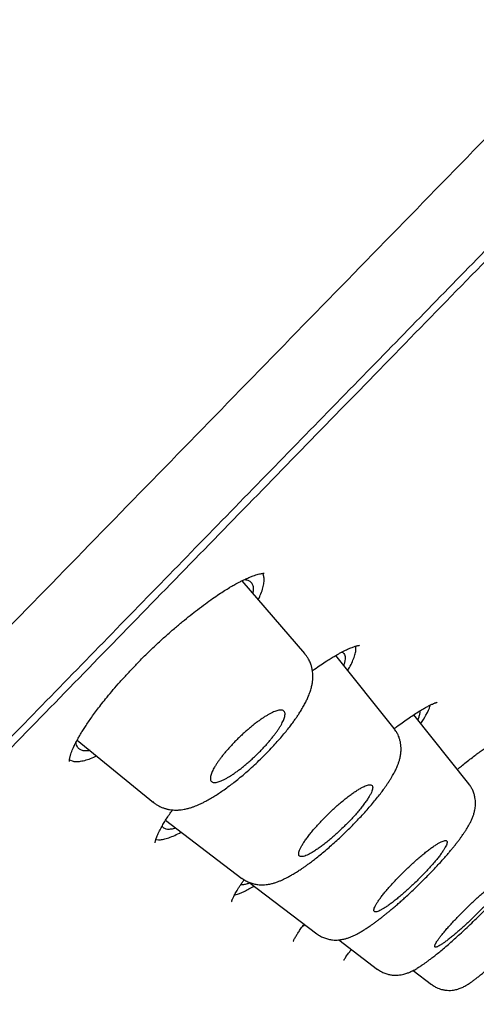
# Model space of a CAD drawing. Units: millimetres. Extents: x 8 to 1177, y 12 to 901.
# Drawn here: x 1102 to 1111, y 834 to 852 of the extents above; entities that cross this region are included whole.
import ezdxf

# ---------------------------------------------------------------- set-up
doc = ezdxf.new("R2010")
doc.units = ezdxf.units.MM

msp = doc.modelspace()

# ---------------------------------------------------------------- linework, layer by layer
at = {"color": 7, "linetype": 'Continuous', "lineweight": 30}
for p, q in [((1107.482, 840.328), (1106.365, 841.626)), ((1107.479, 840.325), (1107.481, 840.324)), ((1109.076, 838.997), (1108.036, 840.296)), ((1110.408, 838.011), (1109.424, 839.239)), ((1103.427, 838.789), (1104.787, 837.676)), ((1103.29, 838.436), (1103.353, 838.41)), ((1104.791, 837.681), (1104.789, 837.682)), ((1105.003, 837.361), (1106.361, 836.326)), ((1104.83, 837.017), (1104.876, 837.01)), ((1106.488, 836.258), (1107.696, 835.338)), ((1108.09, 835.231), (1108.779, 834.706)), ((1108.783, 834.711), (1108.783, 834.712)), ((1109.412, 834.686), (1109.743, 834.434))]:
    msp.add_line(p, q, dxfattribs=at)
for points, knots in [([(1135.278, 900.294), (1134.989, 900.12), (1134.143, 899.61), (1132.75, 898.747), (1131.096, 897.708), (1129.452, 896.653), (1127.816, 895.585), (1126.187, 894.505), (1124.513, 893.377), (1122.794, 892.199), (1121.029, 890.972), (1119.273, 889.732), (1117.525, 888.48), (1115.719, 887.167), (1113.855, 885.793), (1111.934, 884.355), (1110.023, 882.903), (1108.122, 881.439), (1106.231, 879.961), (1104.349, 878.471), (1102.478, 876.969), (1100.528, 875.382), (1098.502, 873.709), (1096.4, 871.948), (1094.312, 870.171), (1092.238, 868.38), (1090.177, 866.574), (1088.131, 864.752), (1086.154, 862.966), (1084.247, 861.218), (1082.408, 859.507), (1080.582, 857.784), (1078.767, 856.047), (1076.965, 854.296), (1075.232, 852.587), (1073.566, 850.919), (1071.965, 849.294), (1070.377, 847.657), (1068.8, 846.009), (1067.235, 844.348), (1065.712, 842.706), (1064.231, 841.085), (1062.792, 839.485), (1061.366, 837.874), (1059.953, 836.253), (1058.553, 834.62), (1057.168, 832.977), (1055.798, 831.322), (1054.443, 829.656), (1053.102, 827.979), (1051.786, 826.3), (1050.492, 824.619), (1049.222, 822.936), (1047.968, 821.242), (1046.723, 819.524), (1045.486, 817.784), (1044.259, 816.02), (1043.049, 814.244), (1041.856, 812.456), (1040.686, 810.668), (1039.539, 808.879), (1038.415, 807.091), (1037.307, 805.293), (1036.208, 803.473), (1035.115, 801.632), (1034.027, 799.771), (1032.951, 797.904), (1031.883, 796.031), (1030.822, 794.155), (1029.766, 792.276), (1029.064, 791.022), (1028.714, 790.395)], [0, 0, 0, 0, 0.006525, 0.01914, 0.031757, 0.044374, 0.056992, 0.069612, 0.082232, 0.096114, 0.109997, 0.123881, 0.137764, 0.151649, 0.167145, 0.182643, 0.198142, 0.213641, 0.229141, 0.244642, 0.260142, 0.275641, 0.293353, 0.311062, 0.328767, 0.346468, 0.364166, 0.381861, 0.399555, 0.415774, 0.431994, 0.448215, 0.464438, 0.480663, 0.496892, 0.511616, 0.526343, 0.541074, 0.55581, 0.57055, 0.585292, 0.599193, 0.613092, 0.626988, 0.640881, 0.654769, 0.668651, 0.682526, 0.696396, 0.710262, 0.724125, 0.737739, 0.751354, 0.764971, 0.778591, 0.792463, 0.806339, 0.820218, 0.834101, 0.847986, 0.861626, 0.875266, 0.888907, 0.902548, 0.916468, 0.930389, 0.944311, 0.958234, 0.972156, 0.986079, 1, 1, 1, 1]), ([(1076.407, 814.272), (1076.808, 814.685), (1077.609, 815.511), (1078.884, 816.825), (1080.208, 818.189), (1081.585, 819.607), (1083.011, 821.074), (1084.482, 822.587), (1085.995, 824.144), (1087.55, 825.742), (1089.141, 827.378), (1090.768, 829.049), (1092.426, 830.752), (1094.113, 832.485), (1095.825, 834.242), (1097.559, 836.022), (1099.312, 837.821), (1101.08, 839.635), (1102.86, 841.461), (1104.65, 843.295), (1106.445, 845.136), (1108.242, 846.978), (1110.038, 848.818), (1111.83, 850.654), (1113.614, 852.48), (1115.386, 854.295), (1117.144, 856.095), (1118.885, 857.877), (1120.605, 859.636), (1122.3, 861.37), (1123.968, 863.076), (1125.605, 864.75), (1127.208, 866.388), (1128.775, 867.989), (1130.302, 869.549), (1131.788, 871.066), (1133.228, 872.536), (1134.621, 873.957), (1135.963, 875.326), (1137.253, 876.64), (1138.486, 877.897), (1139.661, 879.094), (1140.777, 880.229), (1141.831, 881.301), (1142.821, 882.308), (1143.746, 883.248), (1144.604, 884.118), (1145.393, 884.917), (1146.111, 885.644), (1146.756, 886.296), (1147.328, 886.872), (1147.825, 887.373), (1148.248, 887.796), (1148.596, 888.142), (1148.867, 888.411), (1149.061, 888.599), (1149.18, 888.712), (1149.195, 888.721), (1149.203, 888.725)], [0, 0, 0, 0, 0.017878, 0.035755, 0.053632, 0.071508, 0.089384, 0.10726, 0.125137, 0.143013, 0.16089, 0.178767, 0.196645, 0.214522, 0.232398, 0.250274, 0.26815, 0.286026, 0.303902, 0.321778, 0.339654, 0.357532, 0.37541, 0.393287, 0.411164, 0.429041, 0.446918, 0.464795, 0.482671, 0.500548, 0.518426, 0.536303, 0.554179, 0.572056, 0.589932, 0.607809, 0.625686, 0.643562, 0.661438, 0.679315, 0.697192, 0.715068, 0.732945, 0.750823, 0.7687, 0.786578, 0.804456, 0.822333, 0.840212, 0.85809, 0.875966, 0.893841, 0.911716, 0.929591, 0.947467, 0.965343, 0.983219, 1, 1, 1, 1]), ([(1148.801, 886.33), (1148.797, 886.328), (1148.789, 886.325), (1148.727, 886.268), (1148.627, 886.172), (1148.487, 886.035), (1148.306, 885.857), (1148.086, 885.638), (1147.835, 885.387), (1147.556, 885.108), (1147.255, 884.806), (1146.922, 884.472), (1146.559, 884.106), (1146.165, 883.709), (1145.725, 883.264), (1145.237, 882.77), (1144.697, 882.224), (1144.123, 881.642), (1143.515, 881.025), (1142.873, 880.373), (1142.196, 879.685), (1141.504, 878.982), (1140.802, 878.268), (1140.095, 877.548), (1139.362, 876.802), (1138.604, 876.03), (1137.821, 875.231), (1136.99, 874.384), (1136.109, 873.486), (1135.177, 872.536), (1134.22, 871.559), (1133.237, 870.555), (1132.228, 869.525), (1131.192, 868.467), (1130.16, 867.413), (1129.137, 866.369), (1128.13, 865.34), (1127.109, 864.298), (1126.075, 863.241), (1125.027, 862.17), (1123.935, 861.053), (1122.798, 859.891), (1121.617, 858.682), (1120.422, 857.46), (1119.215, 856.224), (1117.995, 854.974), (1116.76, 853.71), (1115.549, 852.47), (1114.365, 851.259), (1113.214, 850.08), (1112.062, 848.901), (1110.908, 847.719), (1109.753, 846.535), (1108.563, 845.316), (1107.34, 844.063), (1106.085, 842.776), (1104.831, 841.49), (1103.579, 840.205), (1102.328, 838.921), (1101.079, 837.64), (1099.872, 836.401), (1098.709, 835.208), (1097.592, 834.062), (1096.486, 832.927), (1095.392, 831.804), (1094.309, 830.693), (1093.205, 829.559), (1092.083, 828.406), (1090.944, 827.235), (1089.821, 826.081), (1088.715, 824.944), (1087.625, 823.822), (1086.554, 822.721), (1085.536, 821.674), (1084.571, 820.681), (1083.656, 819.74), (1082.763, 818.821), (1081.892, 817.925), (1081.043, 817.05), (1080.191, 816.172), (1079.339, 815.294), (1078.492, 814.42), (1077.673, 813.575), (1076.882, 812.759), (1076.121, 811.973), (1075.391, 811.218), (1074.714, 810.519), (1074.09, 809.874), (1073.514, 809.278), (1072.967, 808.713), (1072.451, 808.178), (1071.964, 807.674), (1071.494, 807.185), (1071.043, 806.716), (1070.616, 806.272), (1070.226, 805.865), (1069.874, 805.498), (1069.56, 805.169), (1069.284, 804.879), (1069.054, 804.637), (1068.866, 804.438), (1068.717, 804.279), (1068.601, 804.153), (1068.518, 804.062), (1068.467, 804.003), (1068.46, 803.992), (1068.457, 803.987)], [0, 0, 0, 0, 0.01003, 0.020054, 0.030083, 0.040124, 0.050187, 0.060282, 0.070362, 0.079553, 0.088711, 0.097842, 0.106955, 0.116055, 0.12515, 0.135215, 0.145244, 0.155247, 0.165233, 0.175211, 0.185191, 0.195231, 0.204429, 0.213609, 0.222777, 0.23194, 0.241107, 0.250284, 0.260264, 0.270231, 0.280194, 0.290164, 0.300149, 0.31016, 0.320251, 0.329484, 0.338685, 0.347862, 0.357022, 0.366175, 0.375328, 0.385279, 0.395221, 0.405163, 0.415118, 0.425096, 0.435106, 0.445185, 0.454404, 0.463594, 0.472765, 0.481925, 0.491084, 0.500249, 0.510205, 0.520158, 0.530119, 0.540101, 0.550114, 0.56017, 0.570237, 0.579425, 0.588586, 0.597726, 0.606856, 0.615983, 0.625115, 0.635087, 0.645061, 0.655045, 0.665052, 0.67509, 0.685171, 0.695207, 0.70436, 0.713496, 0.722621, 0.731743, 0.74087, 0.750008, 0.759978, 0.769956, 0.779952, 0.789974, 0.800033, 0.810138, 0.820182, 0.829338, 0.838477, 0.847605, 0.856731, 0.86586, 0.875, 0.885017, 0.895019, 0.905016, 0.915017, 0.92503, 0.935066, 0.945076, 0.954226, 0.963368, 0.97251, 0.981657, 0.990818, 1, 1, 1, 1]), ([(1108.722, 845.287), (1109.209, 845.786), (1110.182, 846.783), (1111.637, 848.275), (1113.088, 849.761), (1114.534, 851.241), (1115.974, 852.716), (1117.379, 854.154), (1118.745, 855.553), (1120.072, 856.91), (1121.385, 858.254), (1122.686, 859.584), (1123.993, 860.921), (1125.303, 862.261), (1126.612, 863.598), (1127.898, 864.913), (1129.162, 866.204), (1130.402, 867.47), (1131.593, 868.686), (1132.732, 869.849), (1133.818, 870.957), (1134.873, 872.035), (1135.899, 873.081), (1136.909, 874.11), (1137.899, 875.12), (1138.868, 876.106), (1139.798, 877.053), (1140.689, 877.959), (1141.539, 878.824), (1142.332, 879.629), (1143.066, 880.375), (1143.743, 881.063), (1144.379, 881.708), (1144.972, 882.309), (1145.532, 882.876), (1146.054, 883.404), (1146.536, 883.889), (1146.968, 884.323), (1147.35, 884.706), (1147.682, 885.038), (1147.957, 885.311), (1148.176, 885.529), (1148.344, 885.694), (1148.464, 885.811), (1148.533, 885.874), (1148.561, 885.897), (1148.55, 885.882), (1148.547, 885.879)], [0, 0, 0, 0, 0.0232396, 0.0464213, 0.0695807, 0.0927532, 0.1159745, 0.1392532, 0.1611664, 0.18306, 0.2049631, 0.2269045, 0.2489128, 0.2719996, 0.2950796, 0.3181857, 0.3413505, 0.3646063, 0.3879375, 0.4098901, 0.4318139, 0.4537349, 0.4756792, 0.4976727, 0.5207303, 0.5438002, 0.5669118, 0.5900948, 0.6133783, 0.6366921, 0.6586076, 0.6804997, 0.7023926, 0.724311, 0.7462795, 0.7693271, 0.7924097, 0.8155565, 0.8387963, 0.8621583, 0.8855582, 0.9075117, 0.929394, 0.9512293, 0.9730422, 0.9948573, 1, 1, 1, 1]), ([(1068.899, 804.249), (1068.895, 804.246), (1068.881, 804.235), (1068.909, 804.27), (1068.986, 804.357), (1069.12, 804.502), (1069.308, 804.702), (1069.548, 804.956), (1069.835, 805.259), (1070.165, 805.604), (1070.532, 805.988), (1070.943, 806.418), (1071.4, 806.893), (1071.912, 807.425), (1072.483, 808.017), (1073.116, 808.673), (1073.796, 809.377), (1074.524, 810.13), (1075.299, 810.931), (1076.103, 811.762), (1076.931, 812.617), (1077.779, 813.492), (1078.661, 814.403), (1079.578, 815.348), (1080.55, 816.35), (1081.579, 817.41), (1082.665, 818.529), (1083.786, 819.682), (1084.94, 820.87), (1086.13, 822.094), (1087.329, 823.327), (1088.532, 824.564), (1089.733, 825.799), (1090.954, 827.054), (1092.195, 828.33), (1093.483, 829.652), (1094.814, 831.019), (1096.187, 832.43), (1097.576, 833.855), (1098.979, 835.295), (1100.399, 836.752), (1101.808, 838.198), (1103.202, 839.628), (1104.575, 841.036), (1105.953, 842.449), (1107.336, 843.866), (1108.26, 844.813), (1108.722, 845.287)], [0, 0, 0, 0, 0.007693, 0.030881, 0.054039, 0.077198, 0.100387, 0.123635, 0.146892, 0.168717, 0.190467, 0.212169, 0.233845, 0.25552, 0.278754, 0.301936, 0.325094, 0.348259, 0.371459, 0.394739, 0.416624, 0.438426, 0.460172, 0.481884, 0.50359, 0.526759, 0.549877, 0.572974, 0.596081, 0.619229, 0.642518, 0.664447, 0.686303, 0.708114, 0.729907, 0.75171, 0.774851, 0.797922, 0.820955, 0.843984, 0.867045, 0.890297, 0.912248, 0.934164, 0.956074, 0.978009, 1, 1, 1, 1]), ([(1103.288, 838.408), (1103.288, 838.408), (1103.288, 838.408), (1103.288, 838.412), (1103.288, 838.42), (1103.289, 838.431), (1103.29, 838.443), (1103.292, 838.456), (1103.295, 838.471), (1103.3, 838.489), (1103.306, 838.513), (1103.316, 838.545), (1103.33, 838.584), (1103.349, 838.63), (1103.367, 838.672), (1103.386, 838.711), (1103.404, 838.746), (1103.421, 838.779), (1103.438, 838.809), (1103.455, 838.84), (1103.474, 838.873), (1103.501, 838.918), (1103.538, 838.978), (1103.586, 839.051), (1103.641, 839.132), (1103.703, 839.22), (1103.772, 839.314), (1103.849, 839.415), (1103.939, 839.528), (1104.042, 839.653), (1104.16, 839.789), (1104.285, 839.929), (1104.418, 840.071), (1104.557, 840.215), (1104.703, 840.358), (1104.853, 840.501), (1105.006, 840.641), (1105.157, 840.774), (1105.302, 840.896), (1105.439, 841.008), (1105.575, 841.114), (1105.708, 841.214), (1105.837, 841.306), (1105.951, 841.384), (1106.051, 841.448), (1106.126, 841.494), (1106.181, 841.526), (1106.22, 841.549), (1106.26, 841.571), (1106.306, 841.596), (1106.365, 841.626), (1106.432, 841.658), (1106.501, 841.688), (1106.561, 841.711), (1106.612, 841.729), (1106.656, 841.742), (1106.695, 841.751), (1106.722, 841.755), (1106.74, 841.757), (1106.751, 841.758), (1106.757, 841.758), (1106.76, 841.758), (1106.76, 841.758), (1106.759, 841.758)], [0, 0, 0, 0, 0.005737, 0.01537, 0.026388, 0.03826, 0.048214, 0.05616, 0.063245, 0.072199, 0.083028, 0.094334, 0.111911, 0.127446, 0.140922, 0.152349, 0.162278, 0.170952, 0.179559, 0.186603, 0.194649, 0.2045, 0.219972, 0.237095, 0.2551, 0.273984, 0.293746, 0.31438, 0.335881, 0.361978, 0.388608, 0.415655, 0.44313, 0.471051, 0.499361, 0.528069, 0.557186, 0.585795, 0.61307, 0.638998, 0.663569, 0.691253, 0.716972, 0.740674, 0.762062, 0.781136, 0.790812, 0.799765, 0.808658, 0.819867, 0.8336, 0.854231, 0.874351, 0.893728, 0.910624, 0.928325, 0.946491, 0.963342, 0.973706, 0.983089, 0.9912, 0.995413, 1, 1, 1, 1]), ([(1106.655, 841.289), (1106.671, 841.325), (1106.706, 841.4), (1106.738, 841.5), (1106.757, 841.592), (1106.759, 841.67), (1106.751, 841.725), (1106.736, 841.748), (1106.731, 841.756)], [0, 0, 0, 0, 0.168964, 0.353284, 0.54126, 0.726982, 0.910527, 1, 1, 1, 1]), ([(1106.407, 841.645), (1106.422, 841.644), (1106.46, 841.641), (1106.504, 841.62), (1106.538, 841.586), (1106.557, 841.544), (1106.564, 841.496), (1106.564, 841.45), (1106.558, 841.416), (1106.556, 841.404)], [0, 0, 0, 0, 0.130683, 0.312064, 0.491104, 0.635652, 0.779202, 0.922598, 1, 1, 1, 1]), ([(1107.619, 840.023), (1107.631, 840.032), (1107.683, 840.07), (1107.769, 840.129), (1107.868, 840.194), (1107.952, 840.247), (1108.02, 840.287), (1108.077, 840.319), (1108.119, 840.342), (1108.15, 840.358), (1108.173, 840.37), (1108.197, 840.383), (1108.228, 840.397), (1108.266, 840.414), (1108.305, 840.431), (1108.341, 840.445), (1108.368, 840.454), (1108.393, 840.462), (1108.416, 840.468), (1108.434, 840.472), (1108.446, 840.474), (1108.453, 840.475), (1108.457, 840.475), (1108.456, 840.475), (1108.456, 840.475)], [0, 0, 0, 0, 0.028953, 0.123554, 0.215016, 0.286762, 0.350859, 0.407284, 0.456015, 0.482704, 0.506349, 0.53257, 0.568355, 0.613699, 0.67106, 0.722404, 0.767419, 0.814947, 0.870621, 0.908625, 0.942211, 0.970063, 0.992292, 1, 1, 1, 1]), ([(1108.142, 840.354), (1108.146, 840.353), (1108.162, 840.348), (1108.18, 840.329), (1108.197, 840.297), (1108.203, 840.255), (1108.199, 840.204), (1108.19, 840.159), (1108.179, 840.128), (1108.176, 840.12)], [0, 0, 0, 0, 0.05327, 0.229606, 0.407542, 0.584272, 0.760861, 0.938376, 1, 1, 1, 1]), ([(1108.25, 840.028), (1108.255, 840.035), (1108.283, 840.083), (1108.321, 840.162), (1108.363, 840.262), (1108.388, 840.348), (1108.398, 840.416), (1108.393, 840.448), (1108.391, 840.461)], [0, 0, 0, 0, 0.036499, 0.237983, 0.441067, 0.647504, 0.852599, 1, 1, 1, 1]), ([(1104.787, 837.679), (1104.803, 837.667), (1104.833, 837.643), (1104.88, 837.616), (1104.919, 837.597), (1104.951, 837.584), (1104.978, 837.575), (1105, 837.568), (1105.021, 837.562), (1105.045, 837.557), (1105.076, 837.551), (1105.115, 837.545), (1105.156, 837.542), (1105.194, 837.542), (1105.225, 837.543), (1105.254, 837.545), (1105.291, 837.549), (1105.341, 837.557), (1105.401, 837.571), (1105.46, 837.588), (1105.512, 837.606), (1105.56, 837.625), (1105.61, 837.647), (1105.663, 837.672), (1105.728, 837.705), (1105.8, 837.746), (1105.882, 837.795), (1105.963, 837.848), (1106.048, 837.906), (1106.134, 837.968), (1106.222, 838.035), (1106.312, 838.107), (1106.409, 838.188), (1106.511, 838.277), (1106.615, 838.372), (1106.717, 838.47), (1106.814, 838.568), (1106.907, 838.665), (1106.993, 838.76), (1107.074, 838.853), (1107.148, 838.941), (1107.212, 839.023), (1107.266, 839.094), (1107.31, 839.156), (1107.349, 839.212), (1107.388, 839.27), (1107.429, 839.337), (1107.471, 839.409), (1107.507, 839.479), (1107.54, 839.55), (1107.57, 839.625), (1107.595, 839.701), (1107.612, 839.773), (1107.621, 839.829), (1107.625, 839.869), (1107.626, 839.896), (1107.627, 839.926), (1107.626, 839.962), (1107.623, 840.001), (1107.617, 840.038), (1107.611, 840.069), (1107.604, 840.097), (1107.595, 840.127), (1107.583, 840.158), (1107.568, 840.194), (1107.548, 840.233), (1107.519, 840.279), (1107.495, 840.309), (1107.482, 840.325)], [0, 0, 0, 0, 0.013817, 0.025595, 0.035199, 0.042652, 0.048924, 0.054248, 0.05863, 0.063647, 0.07151, 0.081636, 0.092524, 0.101569, 0.109009, 0.116408, 0.124026, 0.138651, 0.156732, 0.173949, 0.188159, 0.201191, 0.215619, 0.231337, 0.246749, 0.270212, 0.292016, 0.313817, 0.335952, 0.359648, 0.381041, 0.403929, 0.428316, 0.454221, 0.481152, 0.507589, 0.533442, 0.558708, 0.583382, 0.607456, 0.630927, 0.652827, 0.672122, 0.68882, 0.703124, 0.718804, 0.737502, 0.759746, 0.780717, 0.798596, 0.822318, 0.845033, 0.864405, 0.882085, 0.88888, 0.895175, 0.902162, 0.910623, 0.920514, 0.929612, 0.936746, 0.942764, 0.949308, 0.957446, 0.964896, 0.97451, 0.986261, 1, 1, 1, 1]), ([(1109.076, 838.991), (1109.098, 839.008), (1109.155, 839.051), (1109.243, 839.115), (1109.342, 839.185), (1109.436, 839.248), (1109.524, 839.303), (1109.598, 839.348), (1109.66, 839.382), (1109.712, 839.409), (1109.757, 839.431), (1109.789, 839.444), (1109.81, 839.452), (1109.822, 839.456), (1109.832, 839.459), (1109.84, 839.461), (1109.841, 839.462), (1109.841, 839.462), (1109.841, 839.462)], [0, 0, 0, 0, 0.055681, 0.148487, 0.241997, 0.336402, 0.43185, 0.528264, 0.601163, 0.674948, 0.75082, 0.82756, 0.863321, 0.896834, 0.928119, 0.959119, 0.991645, 1, 1, 1, 1]), ([(1105.816, 838.054), (1105.811, 838.061), (1105.803, 838.073), (1105.799, 838.099), (1105.801, 838.127), (1105.807, 838.157), (1105.818, 838.19), (1105.833, 838.227), (1105.852, 838.267), (1105.876, 838.309), (1105.903, 838.353), (1105.935, 838.4), (1105.969, 838.449), (1106.007, 838.498), (1106.048, 838.55), (1106.092, 838.602), (1106.139, 838.655), (1106.187, 838.708), (1106.238, 838.761), (1106.291, 838.814), (1106.346, 838.866), (1106.401, 838.917), (1106.457, 838.967), (1106.514, 839.015), (1106.57, 839.061), (1106.626, 839.104), (1106.681, 839.144), (1106.735, 839.181), (1106.787, 839.214), (1106.836, 839.243), (1106.883, 839.268), (1106.927, 839.289), (1106.967, 839.304), (1107.003, 839.315), (1107.035, 839.322), (1107.063, 839.323), (1107.086, 839.32), (1107.104, 839.312), (1107.118, 839.299), (1107.127, 839.282), (1107.131, 839.26), (1107.131, 839.235), (1107.126, 839.206), (1107.116, 839.173), (1107.102, 839.137), (1107.083, 839.099), (1107.061, 839.057), (1107.034, 839.013), (1107.004, 838.967), (1106.97, 838.919), (1106.933, 838.869), (1106.892, 838.818), (1106.849, 838.766), (1106.804, 838.713), (1106.755, 838.66), (1106.704, 838.607), (1106.652, 838.554), (1106.598, 838.502), (1106.543, 838.45), (1106.487, 838.4), (1106.43, 838.352), (1106.374, 838.305), (1106.318, 838.262), (1106.262, 838.221), (1106.208, 838.183), (1106.156, 838.149), (1106.106, 838.119), (1106.058, 838.093), (1106.014, 838.071), (1105.973, 838.054), (1105.936, 838.042), (1105.903, 838.035), (1105.874, 838.032), (1105.85, 838.035), (1105.83, 838.041), (1105.82, 838.05), (1105.816, 838.054)], [0, 0, 0, 0, 0.016733, 0.03364, 0.046812, 0.059983, 0.073516, 0.087048, 0.099898, 0.112749, 0.125953, 0.139156, 0.151847, 0.164538, 0.177586, 0.190635, 0.203395, 0.216154, 0.229289, 0.242424, 0.255464, 0.268505, 0.281943, 0.295382, 0.308799, 0.322216, 0.336049, 0.349882, 0.363596, 0.377311, 0.391444, 0.405577, 0.419367, 0.433157, 0.447353, 0.461549, 0.475166, 0.488782, 0.502783, 0.516785, 0.530068, 0.543352, 0.557001, 0.57065, 0.583588, 0.596526, 0.609818, 0.62311, 0.635829, 0.648548, 0.661621, 0.674695, 0.687409, 0.700123, 0.713206, 0.726289, 0.739225, 0.752162, 0.765488, 0.778815, 0.792114, 0.805414, 0.819124, 0.832835, 0.846474, 0.860114, 0.874173, 0.888232, 0.902001, 0.91577, 0.929948, 0.944126, 0.957895, 0.971665, 0.985832, 1, 1, 1, 1]), ([(1109.528, 839.305), (1109.53, 839.293), (1109.533, 839.267), (1109.521, 839.215), (1109.503, 839.17), (1109.495, 839.151)], [0, 0, 0, 0, 0.32992, 0.704037, 1, 1, 1, 1]), ([(1109.55, 839.082), (1109.582, 839.132), (1109.661, 839.255), (1109.713, 839.364), (1109.714, 839.404), (1109.715, 839.41)], [0, 0, 0, 0, 0.37045, 0.9026532, 1, 1, 1, 1]), ([(1106.363, 836.329), (1106.385, 836.313), (1106.429, 836.283), (1106.501, 836.249), (1106.575, 836.227), (1106.639, 836.215), (1106.688, 836.211), (1106.728, 836.211), (1106.77, 836.212), (1106.815, 836.217), (1106.859, 836.225), (1106.903, 836.235), (1106.952, 836.249), (1107.007, 836.268), (1107.06, 836.289), (1107.108, 836.311), (1107.157, 836.336), (1107.214, 836.366), (1107.28, 836.404), (1107.348, 836.446), (1107.411, 836.487), (1107.464, 836.523), (1107.514, 836.559), (1107.571, 836.6), (1107.638, 836.651), (1107.715, 836.711), (1107.801, 836.781), (1107.892, 836.857), (1107.984, 836.938), (1108.077, 837.023), (1108.17, 837.11), (1108.263, 837.2), (1108.354, 837.291), (1108.443, 837.384), (1108.53, 837.477), (1108.612, 837.568), (1108.69, 837.66), (1108.763, 837.748), (1108.829, 837.832), (1108.879, 837.899), (1108.916, 837.952), (1108.945, 837.993), (1108.975, 838.038), (1109.007, 838.087), (1109.035, 838.133), (1109.058, 838.174), (1109.077, 838.209), (1109.095, 838.243), (1109.112, 838.279), (1109.13, 838.318), (1109.147, 838.362), (1109.165, 838.413), (1109.181, 838.474), (1109.194, 838.542), (1109.2, 838.614), (1109.198, 838.675), (1109.191, 838.731), (1109.18, 838.784), (1109.165, 838.834), (1109.144, 838.884), (1109.115, 838.939), (1109.088, 838.975), (1109.073, 838.996)], [0, 0, 0, 0, 0.018106, 0.035743, 0.052736, 0.068625, 0.077957, 0.086619, 0.097348, 0.110254, 0.121852, 0.131425, 0.146693, 0.164361, 0.18062, 0.193827, 0.209209, 0.226929, 0.245811, 0.268729, 0.287228, 0.300268, 0.31357, 0.329346, 0.347588, 0.368298, 0.3913, 0.414861, 0.438565, 0.462415, 0.486409, 0.510538, 0.534795, 0.559174, 0.583673, 0.608277, 0.632069, 0.657243, 0.680883, 0.703, 0.715321, 0.727161, 0.740342, 0.755831, 0.771235, 0.783544, 0.793863, 0.804252, 0.815007, 0.826824, 0.840007, 0.854938, 0.87199, 0.891367, 0.908972, 0.923812, 0.936052, 0.948195, 0.960738, 0.970439, 0.983595, 1, 1, 1, 1]), ([(1110.202, 838.268), (1110.22, 838.282), (1110.265, 838.319), (1110.34, 838.379), (1110.426, 838.447), (1110.51, 838.512), (1110.588, 838.57), (1110.661, 838.622), (1110.721, 838.663), (1110.771, 838.697), (1110.813, 838.724), (1110.854, 838.75), (1110.887, 838.769), (1110.913, 838.784), (1110.932, 838.794), (1110.95, 838.803), (1110.967, 838.811), (1110.978, 838.816), (1110.982, 838.818), (1110.981, 838.819), (1110.981, 838.819)], [0, 0, 0, 0, 0.04228, 0.109203, 0.1894, 0.26916, 0.345719, 0.41982, 0.4983, 0.550003, 0.603835, 0.663218, 0.729657, 0.765492, 0.803046, 0.842302, 0.884991, 0.935033, 0.992517, 1, 1, 1, 1]), ([(1103.657, 838.601), (1103.631, 838.598), (1103.58, 838.592), (1103.518, 838.6), (1103.468, 838.622), (1103.435, 838.656), (1103.417, 838.699), (1103.409, 838.732), (1103.41, 838.754), (1103.41, 838.757)], [0, 0, 0, 0, 0.170503, 0.346045, 0.520525, 0.695535, 0.836595, 0.97661, 1, 1, 1, 1]), ([(1103.353, 838.41), (1103.376, 838.407), (1103.423, 838.402), (1103.51, 838.414), (1103.611, 838.44), (1103.699, 838.471), (1103.758, 838.497), (1103.775, 838.505)], [0, 0, 0, 0, 0.22688, 0.452655, 0.679239, 0.908528, 1, 1, 1, 1]), ([(1107.475, 836.981), (1107.463, 836.962), (1107.438, 836.924), (1107.41, 836.874), (1107.389, 836.828), (1107.377, 836.789), (1107.373, 836.758), (1107.378, 836.735), (1107.392, 836.719), (1107.414, 836.712), (1107.444, 836.713), (1107.481, 836.723), (1107.525, 836.74), (1107.575, 836.765), (1107.63, 836.797), (1107.691, 836.836), (1107.755, 836.881), (1107.823, 836.931), (1107.893, 836.987), (1107.965, 837.047), (1108.037, 837.111), (1108.11, 837.178), (1108.182, 837.247), (1108.252, 837.317), (1108.32, 837.389), (1108.385, 837.46), (1108.445, 837.53), (1108.501, 837.598), (1108.551, 837.664), (1108.594, 837.725), (1108.63, 837.782), (1108.659, 837.834), (1108.679, 837.879), (1108.691, 837.917), (1108.694, 837.948), (1108.688, 837.971), (1108.674, 837.986), (1108.652, 837.992), (1108.621, 837.991), (1108.584, 837.981), (1108.539, 837.963), (1108.489, 837.937), (1108.433, 837.905), (1108.372, 837.866), (1108.308, 837.82), (1108.24, 837.769), (1108.17, 837.713), (1108.098, 837.653), (1108.025, 837.589), (1107.953, 837.522), (1107.881, 837.453), (1107.811, 837.382), (1107.743, 837.311), (1107.679, 837.24), (1107.619, 837.171), (1107.565, 837.104), (1107.516, 837.04), (1107.489, 837.001), (1107.475, 836.981)], [0, 0, 0, 0, 0.017763, 0.035526, 0.053897, 0.072329, 0.090701, 0.109054, 0.127465, 0.145818, 0.163945, 0.182128, 0.200255, 0.218056, 0.23591, 0.25371, 0.271222, 0.288787, 0.306298, 0.323678, 0.341112, 0.358491, 0.375953, 0.393471, 0.410932, 0.428662, 0.446451, 0.464181, 0.482252, 0.500383, 0.518456, 0.536784, 0.555174, 0.573504, 0.591888, 0.610331, 0.628715, 0.646931, 0.665203, 0.683418, 0.701323, 0.719283, 0.737188, 0.754777, 0.77242, 0.790009, 0.807407, 0.824859, 0.842256, 0.859668, 0.877136, 0.894547, 0.912108, 0.929726, 0.947287, 0.964839, 0.982447, 1, 1, 1, 1]), ([(1107.697, 835.34), (1107.719, 835.325), (1107.761, 835.296), (1107.831, 835.264), (1107.903, 835.242), (1107.972, 835.23), (1108.032, 835.227), (1108.083, 835.23), (1108.125, 835.235), (1108.161, 835.241), (1108.201, 835.25), (1108.249, 835.265), (1108.303, 835.285), (1108.359, 835.309), (1108.413, 835.336), (1108.468, 835.367), (1108.523, 835.399), (1108.571, 835.43), (1108.612, 835.457), (1108.65, 835.483), (1108.694, 835.513), (1108.74, 835.547), (1108.785, 835.58), (1108.824, 835.61), (1108.854, 835.633), (1108.875, 835.65), (1108.893, 835.664), (1108.912, 835.679), (1108.939, 835.701), (1108.976, 835.731), (1109.026, 835.772), (1109.084, 835.821), (1109.147, 835.876), (1109.213, 835.934), (1109.281, 835.995), (1109.355, 836.063), (1109.434, 836.138), (1109.521, 836.221), (1109.61, 836.309), (1109.696, 836.396), (1109.773, 836.476), (1109.846, 836.554), (1109.913, 836.628), (1109.973, 836.695), (1110.016, 836.745), (1110.046, 836.78), (1110.07, 836.808), (1110.097, 836.841), (1110.13, 836.881), (1110.168, 836.928), (1110.206, 836.977), (1110.242, 837.025), (1110.273, 837.067), (1110.303, 837.11), (1110.334, 837.155), (1110.367, 837.206), (1110.398, 837.258), (1110.427, 837.31), (1110.454, 837.364), (1110.477, 837.421), (1110.498, 837.48), (1110.515, 837.55), (1110.525, 837.629), (1110.524, 837.701), (1110.516, 837.767), (1110.504, 837.817), (1110.49, 837.86), (1110.473, 837.902), (1110.446, 837.954), (1110.42, 837.989), (1110.405, 838.009)], [0, 0, 0, 0, 0.016858, 0.033157, 0.048711, 0.063845, 0.076744, 0.089365, 0.099392, 0.108413, 0.117443, 0.132496, 0.15103, 0.16882, 0.186113, 0.205108, 0.224247, 0.240587, 0.25158, 0.263783, 0.27719, 0.29179, 0.305609, 0.316801, 0.324967, 0.330831, 0.335116, 0.34034, 0.346723, 0.35778, 0.371178, 0.386918, 0.405006, 0.421173, 0.43885, 0.458039, 0.478736, 0.500371, 0.525778, 0.549096, 0.57033, 0.589493, 0.611835, 0.630526, 0.645573, 0.653635, 0.66067, 0.669779, 0.681401, 0.695557, 0.711417, 0.726336, 0.739879, 0.752034, 0.767455, 0.784722, 0.802864, 0.820056, 0.837518, 0.856673, 0.874135, 0.892548, 0.913019, 0.931253, 0.943239, 0.956561, 0.963898, 0.972534, 0.984632, 1, 1, 1, 1]), ([(1104.815, 836.957), (1104.815, 836.957), (1104.816, 836.957), (1104.816, 836.961), (1104.817, 836.968), (1104.819, 836.979), (1104.823, 836.994), (1104.828, 837.011), (1104.834, 837.03), (1104.842, 837.054), (1104.855, 837.085), (1104.873, 837.126), (1104.896, 837.174), (1104.927, 837.232), (1104.966, 837.3), (1105.014, 837.38), (1105.067, 837.461), (1105.107, 837.518), (1105.126, 837.545)], [0, 0, 0, 0, 0.045522, 0.081161, 0.114452, 0.154857, 0.202634, 0.253191, 0.298919, 0.339667, 0.404065, 0.474577, 0.550959, 0.625997, 0.722424, 0.817491, 0.913338, 1, 1, 1, 1]), ([(1108.78, 834.709), (1108.804, 834.692), (1108.85, 834.661), (1108.923, 834.63), (1108.991, 834.612), (1109.056, 834.602), (1109.115, 834.601), (1109.172, 834.605), (1109.222, 834.614), (1109.265, 834.625), (1109.301, 834.637), (1109.329, 834.647), (1109.358, 834.659), (1109.389, 834.674), (1109.423, 834.691), (1109.462, 834.712), (1109.501, 834.735), (1109.537, 834.758), (1109.565, 834.777), (1109.587, 834.792), (1109.607, 834.806), (1109.628, 834.82), (1109.649, 834.835), (1109.671, 834.852), (1109.704, 834.876), (1109.751, 834.912), (1109.815, 834.963), (1109.889, 835.022), (1109.973, 835.092), (1110.062, 835.168), (1110.154, 835.25), (1110.249, 835.336), (1110.351, 835.43), (1110.459, 835.532), (1110.573, 835.642), (1110.679, 835.748), (1110.775, 835.844), (1110.856, 835.929), (1110.93, 836.007), (1111.003, 836.086), (1111.074, 836.164), (1111.14, 836.239), (1111.195, 836.303), (1111.241, 836.357), (1111.278, 836.402), (1111.309, 836.441), (1111.34, 836.481), (1111.373, 836.524), (1111.411, 836.577), (1111.456, 836.641), (1111.49, 836.696), (1111.513, 836.738), (1111.526, 836.763), (1111.54, 836.791), (1111.555, 836.826), (1111.57, 836.868), (1111.584, 836.915), (1111.594, 836.965), (1111.599, 837.017), (1111.6, 837.064), (1111.597, 837.111), (1111.589, 837.16), (1111.571, 837.226), (1111.54, 837.302), (1111.502, 837.354), (1111.484, 837.38)], [0, 0, 0, 0, 0.017148, 0.03297, 0.047136, 0.059465, 0.073326, 0.086263, 0.098663, 0.110754, 0.120182, 0.128827, 0.138338, 0.148817, 0.161214, 0.176043, 0.191919, 0.204693, 0.214302, 0.221649, 0.228858, 0.235976, 0.24317, 0.250785, 0.258833, 0.27734, 0.297808, 0.320292, 0.344823, 0.371407, 0.395144, 0.420344, 0.447042, 0.475152, 0.504652, 0.535563, 0.559382, 0.582072, 0.603404, 0.623389, 0.647957, 0.670144, 0.689859, 0.707114, 0.721923, 0.734301, 0.747079, 0.762491, 0.779827, 0.805526, 0.833693, 0.842343, 0.85128, 0.860551, 0.871207, 0.883935, 0.897396, 0.909335, 0.92146, 0.931829, 0.940439, 0.951147, 0.961517, 0.981413, 1, 1, 1, 1]), ([(1105.186, 837.221), (1105.184, 837.221), (1105.152, 837.209), (1105.101, 837.2), (1105.036, 837.196), (1104.987, 837.209), (1104.957, 837.231), (1104.947, 837.253), (1104.944, 837.261)], [0, 0, 0, 0, 0.011365, 0.230885, 0.447124, 0.662064, 0.877725, 1, 1, 1, 1]), ([(1104.876, 837.01), (1104.9, 837.012), (1104.947, 837.015), (1105.035, 837.039), (1105.136, 837.079), (1105.219, 837.116), (1105.271, 837.144), (1105.28, 837.149)], [0, 0, 0, 0, 0.237768, 0.473252, 0.70842, 0.945244, 1, 1, 1, 1]), ([(1109.744, 834.437), (1109.763, 834.424), (1109.797, 834.399), (1109.851, 834.373), (1109.898, 834.356), (1109.936, 834.346), (1109.966, 834.34), (1110.003, 834.334), (1110.05, 834.331), (1110.105, 834.334), (1110.152, 834.341), (1110.192, 834.35), (1110.223, 834.359), (1110.253, 834.37), (1110.297, 834.388), (1110.347, 834.414), (1110.394, 834.443), (1110.429, 834.466), (1110.468, 834.493), (1110.512, 834.527), (1110.562, 834.565), (1110.618, 834.609), (1110.678, 834.659), (1110.742, 834.713), (1110.804, 834.767), (1110.862, 834.818), (1110.919, 834.868), (1110.977, 834.921), (1111.042, 834.98), (1111.116, 835.048), (1111.199, 835.126), (1111.288, 835.211), (1111.382, 835.301), (1111.477, 835.393), (1111.571, 835.487), (1111.665, 835.58), (1111.756, 835.673), (1111.842, 835.761), (1111.919, 835.841), (1111.982, 835.907), (1112.032, 835.961), (1112.072, 836.005), (1112.111, 836.047), (1112.152, 836.093), (1112.197, 836.144), (1112.243, 836.196), (1112.287, 836.248), (1112.327, 836.297), (1112.366, 836.346), (1112.404, 836.396), (1112.437, 836.444), (1112.467, 836.49), (1112.487, 836.527), (1112.502, 836.557), (1112.515, 836.585), (1112.529, 836.622), (1112.541, 836.666), (1112.551, 836.713), (1112.556, 836.762), (1112.556, 836.813), (1112.552, 836.868), (1112.54, 836.922), (1112.524, 836.973), (1112.503, 837.021), (1112.477, 837.068), (1112.455, 837.098), (1112.444, 837.112)], [0, 0, 0, 0, 0.01298, 0.024396, 0.034016, 0.041683, 0.047306, 0.051467, 0.063853, 0.075586, 0.085843, 0.094813, 0.102034, 0.111247, 0.122456, 0.144581, 0.161093, 0.175633, 0.192647, 0.212026, 0.231835, 0.251284, 0.273562, 0.295266, 0.315124, 0.332901, 0.348699, 0.36515, 0.383548, 0.403917, 0.426288, 0.450388, 0.474853, 0.499486, 0.524255, 0.549124, 0.574061, 0.598974, 0.621988, 0.642297, 0.657568, 0.670881, 0.683019, 0.697547, 0.71493, 0.734566, 0.753049, 0.772516, 0.791321, 0.81264, 0.834996, 0.85447, 0.870827, 0.877838, 0.885489, 0.895044, 0.906314, 0.917114, 0.9271, 0.936769, 0.947495, 0.959326, 0.968857, 0.978873, 0.989288, 1, 1, 1, 1]), ([(1108.809, 835.948), (1108.797, 835.931), (1108.774, 835.897), (1108.747, 835.853), (1108.727, 835.813), (1108.716, 835.781), (1108.712, 835.756), (1108.717, 835.739), (1108.731, 835.73), (1108.752, 835.729), (1108.782, 835.737), (1108.819, 835.752), (1108.862, 835.775), (1108.912, 835.805), (1108.968, 835.843), (1109.028, 835.886), (1109.092, 835.936), (1109.16, 835.991), (1109.23, 836.05), (1109.302, 836.113), (1109.374, 836.179), (1109.447, 836.248), (1109.518, 836.318), (1109.588, 836.389), (1109.656, 836.46), (1109.72, 836.53), (1109.779, 836.598), (1109.834, 836.663), (1109.883, 836.725), (1109.925, 836.782), (1109.96, 836.834), (1109.988, 836.88), (1110.007, 836.919), (1110.018, 836.951), (1110.021, 836.975), (1110.015, 836.992), (1110.001, 837), (1109.979, 837), (1109.949, 836.992), (1109.912, 836.977), (1109.868, 836.953), (1109.818, 836.922), (1109.762, 836.885), (1109.702, 836.84), (1109.637, 836.791), (1109.569, 836.736), (1109.499, 836.676), (1109.427, 836.612), (1109.355, 836.546), (1109.282, 836.477), (1109.21, 836.407), (1109.141, 836.336), (1109.074, 836.265), (1109.01, 836.196), (1108.951, 836.128), (1108.897, 836.064), (1108.849, 836.003), (1108.823, 835.966), (1108.809, 835.948)], [0, 0, 0, 0, 0.017392, 0.034785, 0.052967, 0.071207, 0.08939, 0.107555, 0.125778, 0.143944, 0.161968, 0.180048, 0.198072, 0.215894, 0.233771, 0.251592, 0.269238, 0.286939, 0.304584, 0.322155, 0.339781, 0.357351, 0.37498, 0.392665, 0.410293, 0.428091, 0.445946, 0.463744, 0.481749, 0.499814, 0.517819, 0.535977, 0.554194, 0.572352, 0.590538, 0.608782, 0.626968, 0.645047, 0.663182, 0.681261, 0.699148, 0.71709, 0.734976, 0.752669, 0.770416, 0.788109, 0.805689, 0.823324, 0.840903, 0.858499, 0.876151, 0.893746, 0.911439, 0.929189, 0.946882, 0.964569, 0.982312, 1, 1, 1, 1]), ([(1109.899, 835.289), (1109.888, 835.274), (1109.864, 835.243), (1109.836, 835.202), (1109.815, 835.167), (1109.802, 835.139), (1109.797, 835.118), (1109.801, 835.105), (1109.812, 835.101), (1109.832, 835.104), (1109.859, 835.115), (1109.894, 835.135), (1109.936, 835.161), (1109.985, 835.195), (1110.039, 835.236), (1110.098, 835.283), (1110.161, 835.336), (1110.228, 835.393), (1110.297, 835.455), (1110.369, 835.52), (1110.441, 835.587), (1110.514, 835.657), (1110.585, 835.728), (1110.655, 835.799), (1110.723, 835.869), (1110.787, 835.937), (1110.847, 836.003), (1110.902, 836.066), (1110.952, 836.125), (1110.995, 836.179), (1111.031, 836.227), (1111.059, 836.269), (1111.08, 836.304), (1111.093, 836.332), (1111.097, 836.352), (1111.093, 836.364), (1111.081, 836.368), (1111.061, 836.364), (1111.033, 836.353), (1110.997, 836.333), (1110.955, 836.306), (1110.906, 836.271), (1110.852, 836.23), (1110.793, 836.183), (1110.729, 836.13), (1110.662, 836.072), (1110.592, 836.01), (1110.521, 835.945), (1110.448, 835.877), (1110.376, 835.807), (1110.304, 835.737), (1110.234, 835.666), (1110.167, 835.596), (1110.103, 835.528), (1110.044, 835.462), (1109.989, 835.4), (1109.94, 835.341), (1109.913, 835.307), (1109.899, 835.289)], [0, 0, 0, 0, 0.0170885, 0.0341771, 0.0522156, 0.0703124, 0.0883513, 0.1063886, 0.1244834, 0.1425208, 0.1604874, 0.1785108, 0.1964773, 0.2143357, 0.2322501, 0.2501081, 0.2678678, 0.2856832, 0.3034424, 0.3211551, 0.3389238, 0.3566361, 0.3743741, 0.3921688, 0.4099067, 0.4277321, 0.4456151, 0.4634407, 0.4813778, 0.499373, 0.5173106, 0.535334, 0.5534158, 0.5714397, 0.5894856, 0.6075893, 0.6256354, 0.6436303, 0.6616821, 0.6796769, 0.6975705, 0.7155204, 0.7334136, 0.7512002, 0.7690425, 0.7868286, 0.8045484, 0.8223241, 0.8400435, 0.8577656, 0.8755442, 0.8932661, 0.9110375, 0.9288659, 0.9466375, 0.9644059, 0.9822311, 1, 1, 1, 1]), ([(1106.178, 835.907), (1106.178, 835.907), (1106.178, 835.906), (1106.18, 835.914), (1106.183, 835.925), (1106.188, 835.939), (1106.195, 835.956), (1106.205, 835.978), (1106.218, 836.005), (1106.235, 836.038), (1106.254, 836.073), (1106.277, 836.112), (1106.304, 836.155), (1106.336, 836.205), (1106.369, 836.254), (1106.393, 836.289), (1106.403, 836.303)], [0, 0, 0, 0, 0.031874, 0.108599, 0.1787, 0.242358, 0.30024, 0.363845, 0.437193, 0.518569, 0.597245, 0.671389, 0.757651, 0.84301, 0.935507, 1, 1, 1, 1]), ([(1106.244, 836.033), (1106.293, 836.047), (1106.381, 836.073), (1106.517, 836.154), (1106.577, 836.19)], [0, 0, 0, 0, 0.555016, 1, 1, 1, 1]), ([(1106.504, 836.246), (1106.487, 836.239), (1106.444, 836.221), (1106.392, 836.211), (1106.355, 836.209), (1106.344, 836.215), (1106.343, 836.215)], [0, 0, 0, 0, 0.239666, 0.602725, 0.9673659, 1, 1, 1, 1]), ([(1107.278, 835.207), (1107.278, 835.207), (1107.278, 835.206), (1107.28, 835.21), (1107.285, 835.222), (1107.295, 835.242), (1107.308, 835.268), (1107.329, 835.303), (1107.359, 835.351), (1107.401, 835.414), (1107.439, 835.468), (1107.464, 835.502), (1107.47, 835.509)], [0, 0, 0, 0, 0.036415, 0.093275, 0.197194, 0.296936, 0.395892, 0.497427, 0.643446, 0.800833, 0.955369, 1, 1, 1, 1]), ([(1107.445, 835.475), (1107.453, 835.479), (1107.465, 835.485), (1107.481, 835.495), (1107.485, 835.498)], [0, 0, 0, 0, 0.728238, 1, 1, 1, 1]), ([(1108.178, 834.869), (1108.178, 834.869), (1108.178, 834.869), (1108.183, 834.879), (1108.195, 834.897), (1108.214, 834.927), (1108.238, 834.96), (1108.26, 834.991), (1108.283, 835.021), (1108.3, 835.043), (1108.311, 835.057), (1108.314, 835.061)], [0, 0, 0, 0, 0.081873, 0.200112, 0.369054, 0.527402, 0.668865, 0.791222, 0.875893, 0.963714, 1, 1, 1, 1])]:
    msp.add_open_spline(points, degree=3, knots=knots, dxfattribs=at)

doc.saveas('drawing.dxf')
